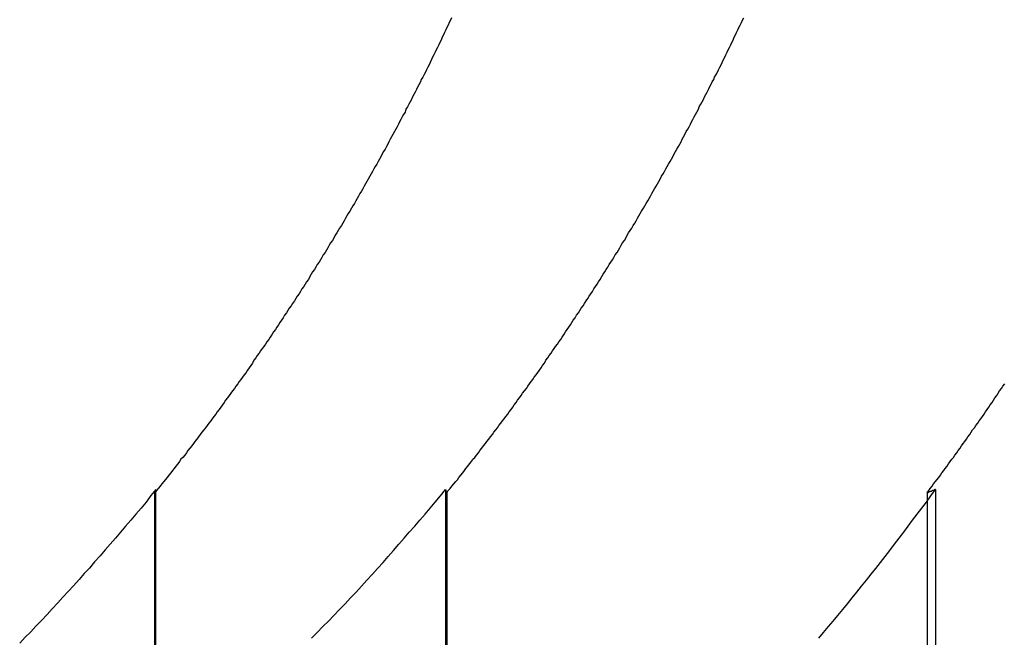
# Model space of a CAD drawing. Extents: x 807 to 952, y 357 to 723.
# Drawn here: x 825 to 827, y 655 to 656 of the extents above; entities that cross this region are included whole.
import ezdxf

# ---------------------------------------------------------------- set-up
doc = ezdxf.new("R2010")
doc.units = 0
doc.header["$LTSCALE"] = 10
doc.linetypes.add('VERDECKT', pattern=[0.375, 0.25, -0.125])
doc.layers.get('0').update_dxf_attribs({"linetype": 'CONTINUOUS'})
doc.layers.add('STEMPEL', color=3, linetype='CONTINUOUS')

# ---------------------------------------------------------------- blocks, each defined once
blk = doc.blocks.new('A$C51FDF5DD')
at = {"color": 1, "linetype": 'VERDECKT', "extrusion": (0, 1, -2e-16)}
for p, q in [((726.7546, 155.309), (726.7546, 157.6979)), ((726.7572, 155.312), (726.7572, 157.7011)), ((727.3801, 157.7047), (727.3801, 155.312)), ((727.3827, 157.6979), (727.3827, 155.309)), ((728.4161, 157.6979), (728.4161, 155.309))]:
    blk.add_line(p, q, dxfattribs=at)
at = {"extrusion": (0, 1, -2e-16)}
for p, q in [((726.7572, 157.7011), (726.7572, 157.7047)), ((728.4338, 157.7047), (728.4338, 157.032))]:
    blk.add_line(p, q, dxfattribs=at)
for points in [[(727.393, 158.72, 0), (727.391, 158.715, 0), (727.388, 158.71, 0), (727.386, 158.704, 0), (727.383, 158.699, 0), (727.381, 158.694, 0), (727.378, 158.688, 0), (727.376, 158.683, 0), (727.373, 158.678, 0), (727.371, 158.672, 0), (727.368, 158.667, 0), (727.366, 158.662, 0), (727.363, 158.656, 0), (727.36, 158.651, 0), (727.358, 158.646, 0), (727.355, 158.64, 0), (727.352, 158.635, 0), (727.35, 158.63, 0), (727.347, 158.624, 0), (727.345, 158.619, 0), (727.342, 158.614, 0), (727.339, 158.608, 0), (727.337, 158.603, 0), (727.334, 158.598, 0), (727.331, 158.592, 0), (727.328, 158.587, 0), (727.326, 158.582, 0), (727.323, 158.576, 0), (727.32, 158.571, 0), (727.318, 158.566, 0), (727.315, 158.56, 0), (727.312, 158.555, 0), (727.309, 158.55, 0), (727.307, 158.544, 0), (727.304, 158.539, 0), (727.301, 158.534, 0), (727.298, 158.528, 0), (727.295, 158.523, 0), (727.293, 158.517, 0), (727.29, 158.512, 0), (727.287, 158.507, 0), (727.284, 158.501, 0), (727.281, 158.496, 0), (727.279, 158.491, 0), (727.276, 158.485, 0), (727.273, 158.48, 0), (727.27, 158.475, 0), (727.267, 158.469, 0), (727.264, 158.464, 0), (727.261, 158.459, 0), (727.258, 158.453, 0), (727.256, 158.448, 0), (727.253, 158.443, 0), (727.25, 158.437, 0), (727.247, 158.432, 0), (727.244, 158.427, 0), (727.241, 158.421, 0), (727.238, 158.416, 0), (727.235, 158.411, 0), (727.232, 158.405, 0), (727.229, 158.4, 0), (727.226, 158.395, 0), (727.223, 158.389, 0), (727.22, 158.384, 0), (727.217, 158.379, 0), (727.214, 158.373, 0), (727.211, 158.368, 0), (727.208, 158.363, 0), (727.205, 158.358, 0), (727.202, 158.352, 0), (727.199, 158.347, 0), (727.196, 158.342, 0), (727.193, 158.336, 0), (727.19, 158.331, 0), (727.187, 158.326, 0), (727.184, 158.32, 0), (727.181, 158.315, 0), (727.178, 158.31, 0), (727.174, 158.304, 0), (727.171, 158.299, 0), (727.168, 158.294, 0), (727.165, 158.289, 0), (727.162, 158.283, 0), (727.159, 158.278, 0), (727.156, 158.273, 0), (727.152, 158.267, 0), (727.149, 158.262, 0), (727.146, 158.257, 0), (727.143, 158.252, 0), (727.14, 158.246, 0), (727.137, 158.241, 0), (727.133, 158.236, 0), (727.13, 158.231, 0), (727.127, 158.225, 0), (727.124, 158.22, 0), (727.121, 158.215, 0), (727.117, 158.21, 0), (727.114, 158.204, 0), (727.111, 158.199, 0), (727.108, 158.194, 0), (727.104, 158.189, 0), (727.101, 158.183, 0), (727.098, 158.178, 0), (727.094, 158.173, 0), (727.091, 158.168, 0), (727.088, 158.163, 0), (727.085, 158.157, 0), (727.081, 158.152, 0), (727.078, 158.147, 0), (727.075, 158.142, 0), (727.071, 158.137, 0), (727.068, 158.131, 0), (727.065, 158.126, 0), (727.061, 158.121, 0), (727.058, 158.116, 0), (727.055, 158.111, 0), (727.051, 158.105, 0), (727.048, 158.1, 0), (727.044, 158.095, 0), (727.041, 158.09, 0), (727.038, 158.085, 0), (727.034, 158.08, 0), (727.031, 158.074, 0), (727.027, 158.069, 0), (727.024, 158.064, 0), (727.021, 158.059, 0), (727.017, 158.054, 0), (727.014, 158.049, 0), (727.01, 158.044, 0), (727.007, 158.039, 0), (727.003, 158.033, 0), (727, 158.028, 0), (726.996, 158.023, 0), (726.993, 158.018, 0), (726.989, 158.013, 0), (726.986, 158.008, 0), (726.982, 158.003, 0), (726.979, 157.998, 0), (726.975, 157.993, 0), (726.972, 157.988, 0), (726.968, 157.983, 0), (726.965, 157.977, 0), (726.961, 157.972, 0), (726.958, 157.967, 0), (726.954, 157.962, 0), (726.951, 157.957, 0), (726.947, 157.952, 0), (726.943, 157.947, 0), (726.94, 157.942, 0), (726.936, 157.937, 0), (726.933, 157.932, 0), (726.929, 157.927, 0), (726.926, 157.922, 0), (726.922, 157.917, 0), (726.918, 157.912, 0), (726.915, 157.907, 0), (726.911, 157.902, 0), (726.907, 157.897, 0), (726.904, 157.892, 0), (726.9, 157.887, 0), (726.897, 157.882, 0), (726.893, 157.877, 0), (726.889, 157.872, 0), (726.886, 157.867, 0), (726.882, 157.862, 0), (726.878, 157.857, 0), (726.875, 157.853, 0), (726.871, 157.848, 0), (726.867, 157.843, 0), (726.864, 157.838, 0), (726.86, 157.833, 0), (726.856, 157.828, 0), (726.852, 157.823, 0), (726.849, 157.818, 0), (726.845, 157.813, 0), (726.841, 157.808, 0), (726.838, 157.804, 0), (726.834, 157.799, 0), (726.83, 157.794, 0), (726.826, 157.789, 0), (726.823, 157.784, 0), (726.819, 157.779, 0), (726.815, 157.774, 0), (726.811, 157.77, 0), (726.808, 157.765, 0), (726.804, 157.76, 0), (726.8, 157.755, 0), (726.796, 157.75, 0), (726.793, 157.746, 0), (726.789, 157.741, 0), (726.785, 157.736, 0), (726.781, 157.731, 0), (726.777, 157.726, 0), (726.774, 157.722, 0), (726.77, 157.717, 0), (726.766, 157.712, 0), (726.762, 157.707, 0), (726.758, 157.703, 0), (726.755, 157.698, 0)], [(728.416, 157.698, 0), (728.42, 157.703, 0), (728.423, 157.707, 0), (728.427, 157.712, 0), (728.43, 157.717, 0), (728.434, 157.722, 0), (728.437, 157.726, 0), (728.441, 157.731, 0), (728.445, 157.736, 0), (728.448, 157.741, 0), (728.452, 157.746, 0), (728.455, 157.75, 0), (728.459, 157.755, 0), (728.462, 157.76, 0), (728.466, 157.765, 0), (728.469, 157.77, 0), (728.473, 157.774, 0), (728.476, 157.779, 0), (728.48, 157.784, 0), (728.483, 157.789, 0), (728.487, 157.794, 0), (728.49, 157.799, 0), (728.494, 157.804, 0), (728.497, 157.808, 0), (728.501, 157.813, 0), (728.504, 157.818, 0), (728.508, 157.823, 0), (728.511, 157.828, 0), (728.514, 157.833, 0), (728.518, 157.838, 0), (728.521, 157.843, 0), (728.525, 157.848, 0), (728.528, 157.853, 0), (728.532, 157.857, 0), (728.535, 157.862, 0), (728.539, 157.867, 0), (728.542, 157.872, 0), (728.545, 157.877, 0), (728.549, 157.882, 0), (728.552, 157.887, 0), (728.556, 157.892, 0), (728.559, 157.897, 0), (728.562, 157.902, 0), (728.566, 157.907, 0), (728.569, 157.912, 0), (728.572, 157.917, 0), (728.576, 157.922, 0), (728.579, 157.927, 0), (728.583, 157.932, 0)], [(726.757, 157.705, 0), (726.746, 157.692, 0), (726.736, 157.678, 0), (726.725, 157.665, 0), (726.714, 157.652, 0), (726.703, 157.639, 0), (726.692, 157.626, 0), (726.681, 157.613, 0), (726.67, 157.6, 0), (726.659, 157.587, 0), (726.648, 157.575, 0), (726.637, 157.562, 0), (726.625, 157.549, 0), (726.614, 157.536, 0), (726.603, 157.524, 0), (726.592, 157.511, 0), (726.58, 157.498, 0), (726.569, 157.486, 0), (726.557, 157.473, 0), (726.546, 157.461, 0), (726.534, 157.448, 0), (726.523, 157.436, 0), (726.511, 157.423, 0), (726.499, 157.411, 0), (726.488, 157.399, 0), (726.476, 157.387, 0), (726.464, 157.374, 0)], [(728.183, 157.385, 0), (728.193, 157.397, 0), (728.204, 157.41, 0), (728.214, 157.422, 0), (728.224, 157.434, 0), (728.235, 157.447, 0), (728.245, 157.459, 0), (728.255, 157.472, 0), (728.265, 157.484, 0), (728.275, 157.497, 0), (728.286, 157.51, 0), (728.296, 157.523, 0), (728.306, 157.535, 0), (728.316, 157.548, 0), (728.326, 157.561, 0), (728.336, 157.574, 0), (728.346, 157.587, 0), (728.356, 157.6, 0), (728.366, 157.613, 0), (728.375, 157.626, 0), (728.385, 157.639, 0), (728.395, 157.652, 0), (728.405, 157.665, 0), (728.415, 157.678, 0), (728.424, 157.691, 0), (728.434, 157.705, 0)], [(726.755, 157.698, 0), (726.755, 157.698, 0), (726.755, 157.698, 0), (726.755, 157.698, 0), (726.755, 157.698, 0), (726.755, 157.698, 0), (726.755, 157.698, 0), (726.755, 157.698, 0), (726.755, 157.698, 0), (726.755, 157.698, 0), (726.755, 157.698, 0), (726.755, 157.698, 0), (726.755, 157.699, 0), (726.755, 157.699, 0), (726.755, 157.699, 0), (726.755, 157.699, 0), (726.755, 157.699, 0), (726.755, 157.699, 0), (726.755, 157.699, 0), (726.755, 157.699, 0), (726.755, 157.699, 0), (726.755, 157.699, 0), (726.755, 157.699, 0), (726.755, 157.699, 0), (726.755, 157.699, 0), (726.755, 157.699, 0), (726.755, 157.699, 0), (726.755, 157.699, 0), (726.755, 157.699, 0), (726.755, 157.699, 0), (726.755, 157.7, 0), (726.755, 157.7, 0), (726.755, 157.7, 0), (726.755, 157.7, 0), (726.755, 157.7, 0), (726.755, 157.7, 0), (726.755, 157.7, 0), (726.755, 157.7, 0), (726.755, 157.7, 0), (726.755, 157.7, 0), (726.755, 157.7, 0), (726.755, 157.7, 0), (726.755, 157.7, 0), (726.756, 157.7, 0), (726.756, 157.7, 0), (726.756, 157.7, 0), (726.756, 157.7, 0), (726.756, 157.7, 0), (726.756, 157.7, 0), (726.756, 157.701, 0), (726.756, 157.701, 0), (726.756, 157.701, 0), (726.756, 157.701, 0), (726.756, 157.701, 0), (726.756, 157.701, 0), (726.756, 157.701, 0), (726.756, 157.701, 0), (726.756, 157.701, 0), (726.756, 157.701, 0), (726.756, 157.701, 0), (726.756, 157.701, 0), (726.756, 157.701, 0), (726.756, 157.701, 0), (726.756, 157.701, 0), (726.756, 157.701, 0), (726.756, 157.701, 0), (726.756, 157.701, 0), (726.756, 157.701, 0), (726.756, 157.702, 0), (726.756, 157.702, 0), (726.756, 157.702, 0), (726.756, 157.702, 0), (726.756, 157.702, 0), (726.756, 157.702, 0), (726.756, 157.702, 0), (726.756, 157.702, 0), (726.756, 157.702, 0), (726.756, 157.702, 0), (726.756, 157.702, 0), (726.756, 157.702, 0), (726.756, 157.702, 0), (726.756, 157.702, 0), (726.756, 157.702, 0), (726.756, 157.702, 0), (726.756, 157.702, 0), (726.756, 157.702, 0), (726.756, 157.703, 0), (726.756, 157.703, 0), (726.756, 157.703, 0), (726.756, 157.703, 0), (726.756, 157.703, 0), (726.756, 157.703, 0), (726.757, 157.703, 0), (726.757, 157.703, 0), (726.757, 157.703, 0), (726.757, 157.703, 0), (726.757, 157.703, 0), (726.757, 157.703, 0), (726.757, 157.703, 0), (726.757, 157.703, 0), (726.757, 157.703, 0), (726.757, 157.703, 0), (726.757, 157.703, 0), (726.757, 157.703, 0), (726.757, 157.703, 0), (726.757, 157.704, 0), (726.757, 157.704, 0), (726.757, 157.704, 0), (726.757, 157.704, 0), (726.757, 157.704, 0), (726.757, 157.704, 0), (726.757, 157.704, 0), (726.757, 157.704, 0), (726.757, 157.704, 0), (726.757, 157.704, 0), (726.757, 157.704, 0), (726.757, 157.704, 0), (726.757, 157.704, 0), (726.757, 157.704, 0), (726.757, 157.704, 0), (726.757, 157.704, 0), (726.757, 157.704, 0), (726.757, 157.704, 0), (726.757, 157.704, 0), (726.757, 157.705, 0), (726.757, 157.705, 0), (726.757, 157.705, 0), (726.757, 157.705, 0)], [(728.434, 157.705, 0), (728.434, 157.705, 0), (728.434, 157.705, 0), (728.433, 157.705, 0), (728.433, 157.704, 0), (728.433, 157.704, 0), (728.433, 157.704, 0), (728.433, 157.704, 0), (728.433, 157.704, 0), (728.433, 157.704, 0), (728.432, 157.704, 0), (728.432, 157.704, 0), (728.432, 157.704, 0), (728.432, 157.704, 0), (728.432, 157.704, 0), (728.432, 157.704, 0), (728.432, 157.704, 0), (728.431, 157.704, 0), (728.431, 157.704, 0), (728.431, 157.704, 0), (728.431, 157.704, 0), (728.431, 157.704, 0), (728.431, 157.704, 0), (728.431, 157.703, 0), (728.43, 157.703, 0), (728.43, 157.703, 0), (728.43, 157.703, 0), (728.43, 157.703, 0), (728.43, 157.703, 0), (728.43, 157.703, 0), (728.43, 157.703, 0), (728.43, 157.703, 0), (728.429, 157.703, 0), (728.429, 157.703, 0), (728.429, 157.703, 0), (728.429, 157.703, 0), (728.429, 157.703, 0), (728.429, 157.703, 0), (728.429, 157.703, 0), (728.428, 157.703, 0), (728.428, 157.703, 0), (728.428, 157.703, 0), (728.428, 157.702, 0), (728.428, 157.702, 0), (728.428, 157.702, 0), (728.428, 157.702, 0), (728.427, 157.702, 0), (728.427, 157.702, 0), (728.427, 157.702, 0), (728.427, 157.702, 0), (728.427, 157.702, 0), (728.427, 157.702, 0), (728.427, 157.702, 0), (728.426, 157.702, 0), (728.426, 157.702, 0), (728.426, 157.702, 0), (728.426, 157.702, 0), (728.426, 157.702, 0), (728.426, 157.702, 0), (728.426, 157.702, 0), (728.425, 157.701, 0), (728.425, 157.701, 0), (728.425, 157.701, 0), (728.425, 157.701, 0), (728.425, 157.701, 0), (728.425, 157.701, 0), (728.425, 157.701, 0), (728.424, 157.701, 0), (728.424, 157.701, 0), (728.424, 157.701, 0), (728.424, 157.701, 0), (728.424, 157.701, 0), (728.424, 157.701, 0), (728.424, 157.701, 0), (728.423, 157.701, 0), (728.423, 157.701, 0), (728.423, 157.701, 0), (728.423, 157.701, 0), (728.423, 157.701, 0), (728.423, 157.7, 0), (728.423, 157.7, 0), (728.423, 157.7, 0), (728.422, 157.7, 0), (728.422, 157.7, 0), (728.422, 157.7, 0), (728.422, 157.7, 0), (728.422, 157.7, 0), (728.422, 157.7, 0), (728.422, 157.7, 0), (728.421, 157.7, 0), (728.421, 157.7, 0), (728.421, 157.7, 0), (728.421, 157.7, 0), (728.421, 157.7, 0), (728.421, 157.7, 0), (728.421, 157.7, 0), (728.42, 157.7, 0), (728.42, 157.7, 0), (728.42, 157.699, 0), (728.42, 157.699, 0), (728.42, 157.699, 0), (728.42, 157.699, 0), (728.42, 157.699, 0), (728.419, 157.699, 0), (728.419, 157.699, 0), (728.419, 157.699, 0), (728.419, 157.699, 0), (728.419, 157.699, 0), (728.419, 157.699, 0), (728.419, 157.699, 0), (728.418, 157.699, 0), (728.418, 157.699, 0), (728.418, 157.699, 0), (728.418, 157.699, 0), (728.418, 157.699, 0), (728.418, 157.699, 0), (728.418, 157.698, 0), (728.417, 157.698, 0), (728.417, 157.698, 0), (728.417, 157.698, 0), (728.417, 157.698, 0), (728.417, 157.698, 0), (728.417, 157.698, 0), (728.417, 157.698, 0), (728.417, 157.698, 0), (728.416, 157.698, 0), (728.416, 157.698, 0), (728.416, 157.698, 0)]]:
    blk.add_polyline3d(points)
at = {"color": 1}
for points in [[(727.383, 157.698, 0), (727.386, 157.703, 0), (727.39, 157.707, 0), (727.394, 157.712, 0), (727.398, 157.717, 0), (727.402, 157.722, 0), (727.406, 157.726, 0), (727.409, 157.731, 0), (727.413, 157.736, 0), (727.417, 157.741, 0), (727.421, 157.746, 0), (727.424, 157.75, 0), (727.428, 157.755, 0), (727.432, 157.76, 0), (727.436, 157.765, 0), (727.439, 157.77, 0), (727.443, 157.774, 0), (727.447, 157.779, 0), (727.451, 157.784, 0), (727.454, 157.789, 0), (727.458, 157.794, 0), (727.462, 157.799, 0), (727.466, 157.804, 0), (727.469, 157.808, 0), (727.473, 157.813, 0), (727.477, 157.818, 0), (727.481, 157.823, 0), (727.484, 157.828, 0), (727.488, 157.833, 0), (727.492, 157.838, 0), (727.495, 157.843, 0), (727.499, 157.848, 0), (727.503, 157.853, 0), (727.506, 157.857, 0), (727.51, 157.862, 0), (727.514, 157.867, 0), (727.517, 157.872, 0), (727.521, 157.877, 0), (727.525, 157.882, 0), (727.528, 157.887, 0), (727.532, 157.892, 0), (727.535, 157.897, 0), (727.539, 157.902, 0), (727.543, 157.907, 0), (727.546, 157.912, 0), (727.55, 157.917, 0), (727.554, 157.922, 0), (727.557, 157.927, 0), (727.561, 157.932, 0), (727.564, 157.937, 0), (727.568, 157.942, 0), (727.571, 157.947, 0), (727.575, 157.952, 0), (727.579, 157.957, 0), (727.582, 157.962, 0), (727.586, 157.967, 0), (727.589, 157.972, 0), (727.593, 157.977, 0), (727.596, 157.983, 0), (727.6, 157.988, 0), (727.603, 157.993, 0), (727.607, 157.998, 0), (727.61, 158.003, 0), (727.614, 158.008, 0), (727.617, 158.013, 0), (727.621, 158.018, 0), (727.624, 158.023, 0), (727.628, 158.028, 0), (727.631, 158.033, 0), (727.635, 158.039, 0), (727.638, 158.044, 0), (727.642, 158.049, 0), (727.645, 158.054, 0), (727.649, 158.059, 0), (727.652, 158.064, 0), (727.655, 158.069, 0), (727.659, 158.074, 0), (727.662, 158.08, 0), (727.666, 158.085, 0), (727.669, 158.09, 0), (727.672, 158.095, 0), (727.676, 158.1, 0), (727.679, 158.105, 0), (727.683, 158.111, 0), (727.686, 158.116, 0), (727.689, 158.121, 0), (727.693, 158.126, 0), (727.696, 158.131, 0), (727.699, 158.137, 0), (727.703, 158.142, 0), (727.706, 158.147, 0), (727.709, 158.152, 0), (727.713, 158.157, 0), (727.716, 158.163, 0), (727.719, 158.168, 0), (727.723, 158.173, 0), (727.726, 158.178, 0), (727.729, 158.183, 0), (727.732, 158.189, 0), (727.736, 158.194, 0), (727.739, 158.199, 0), (727.742, 158.204, 0), (727.745, 158.21, 0), (727.749, 158.215, 0), (727.752, 158.22, 0), (727.755, 158.225, 0), (727.758, 158.231, 0), (727.761, 158.236, 0), (727.765, 158.241, 0), (727.768, 158.246, 0), (727.771, 158.252, 0), (727.774, 158.257, 0), (727.777, 158.262, 0), (727.781, 158.267, 0), (727.784, 158.273, 0), (727.787, 158.278, 0), (727.79, 158.283, 0), (727.793, 158.289, 0), (727.796, 158.294, 0), (727.799, 158.299, 0), (727.802, 158.304, 0), (727.806, 158.31, 0), (727.809, 158.315, 0), (727.812, 158.32, 0), (727.815, 158.326, 0), (727.818, 158.331, 0), (727.821, 158.336, 0), (727.824, 158.342, 0), (727.827, 158.347, 0), (727.83, 158.352, 0), (727.833, 158.358, 0), (727.836, 158.363, 0), (727.839, 158.368, 0), (727.842, 158.373, 0), (727.845, 158.379, 0), (727.848, 158.384, 0), (727.851, 158.389, 0), (727.854, 158.395, 0), (727.857, 158.4, 0), (727.86, 158.405, 0), (727.863, 158.411, 0), (727.866, 158.416, 0), (727.869, 158.421, 0), (727.872, 158.427, 0), (727.875, 158.432, 0), (727.878, 158.437, 0), (727.881, 158.443, 0), (727.884, 158.448, 0), (727.887, 158.453, 0), (727.889, 158.459, 0), (727.892, 158.464, 0), (727.895, 158.469, 0), (727.898, 158.475, 0), (727.901, 158.48, 0), (727.904, 158.485, 0), (727.907, 158.491, 0), (727.909, 158.496, 0), (727.912, 158.501, 0), (727.915, 158.507, 0), (727.918, 158.512, 0), (727.921, 158.517, 0), (727.924, 158.523, 0), (727.926, 158.528, 0), (727.929, 158.534, 0), (727.932, 158.539, 0), (727.935, 158.544, 0), (727.937, 158.55, 0), (727.94, 158.555, 0), (727.943, 158.56, 0), (727.946, 158.566, 0), (727.948, 158.571, 0), (727.951, 158.576, 0), (727.954, 158.582, 0), (727.957, 158.587, 0), (727.959, 158.592, 0), (727.962, 158.598, 0), (727.965, 158.603, 0), (727.967, 158.608, 0), (727.97, 158.614, 0), (727.973, 158.619, 0), (727.975, 158.624, 0), (727.978, 158.63, 0), (727.981, 158.635, 0), (727.983, 158.64, 0), (727.986, 158.646, 0), (727.988, 158.651, 0), (727.991, 158.656, 0), (727.994, 158.662, 0), (727.996, 158.667, 0), (727.999, 158.672, 0), (728.001, 158.678, 0), (728.004, 158.683, 0), (728.006, 158.688, 0), (728.009, 158.694, 0), (728.011, 158.699, 0), (728.014, 158.704, 0), (728.017, 158.71, 0), (728.019, 158.715, 0), (728.022, 158.72, 0)], [(727.092, 157.385, 0), (727.104, 157.397, 0), (727.116, 157.41, 0), (727.128, 157.422, 0), (727.14, 157.434, 0), (727.152, 157.447, 0), (727.164, 157.459, 0), (727.176, 157.472, 0), (727.188, 157.484, 0), (727.199, 157.497, 0), (727.211, 157.51, 0), (727.223, 157.523, 0), (727.234, 157.535, 0), (727.246, 157.548, 0), (727.257, 157.561, 0), (727.268, 157.574, 0), (727.28, 157.587, 0), (727.291, 157.6, 0), (727.302, 157.613, 0), (727.314, 157.626, 0), (727.325, 157.639, 0), (727.336, 157.652, 0), (727.347, 157.665, 0), (727.358, 157.678, 0), (727.369, 157.691, 0), (727.38, 157.705, 0)], [(727.38, 157.705, 0), (727.38, 157.705, 0), (727.38, 157.705, 0), (727.38, 157.705, 0), (727.38, 157.704, 0), (727.38, 157.704, 0), (727.38, 157.704, 0), (727.38, 157.704, 0), (727.38, 157.704, 0), (727.38, 157.704, 0), (727.38, 157.704, 0), (727.38, 157.704, 0), (727.38, 157.704, 0), (727.38, 157.704, 0), (727.38, 157.704, 0), (727.38, 157.704, 0), (727.38, 157.704, 0), (727.38, 157.704, 0), (727.38, 157.704, 0), (727.38, 157.704, 0), (727.38, 157.704, 0), (727.381, 157.704, 0), (727.381, 157.704, 0), (727.381, 157.703, 0), (727.381, 157.703, 0), (727.381, 157.703, 0), (727.381, 157.703, 0), (727.381, 157.703, 0), (727.381, 157.703, 0), (727.381, 157.703, 0), (727.381, 157.703, 0), (727.381, 157.703, 0), (727.381, 157.703, 0), (727.381, 157.703, 0), (727.381, 157.703, 0), (727.381, 157.703, 0), (727.381, 157.703, 0), (727.381, 157.703, 0), (727.381, 157.703, 0), (727.381, 157.703, 0), (727.381, 157.703, 0), (727.381, 157.703, 0), (727.381, 157.702, 0), (727.381, 157.702, 0), (727.381, 157.702, 0), (727.381, 157.702, 0), (727.381, 157.702, 0), (727.381, 157.702, 0), (727.381, 157.702, 0), (727.381, 157.702, 0), (727.381, 157.702, 0), (727.381, 157.702, 0), (727.381, 157.702, 0), (727.381, 157.702, 0), (727.381, 157.702, 0), (727.381, 157.702, 0), (727.381, 157.702, 0), (727.381, 157.702, 0), (727.381, 157.702, 0), (727.381, 157.702, 0), (727.381, 157.701, 0), (727.381, 157.701, 0), (727.381, 157.701, 0), (727.381, 157.701, 0), (727.381, 157.701, 0), (727.381, 157.701, 0), (727.381, 157.701, 0), (727.381, 157.701, 0), (727.381, 157.701, 0), (727.381, 157.701, 0), (727.382, 157.701, 0), (727.382, 157.701, 0), (727.382, 157.701, 0), (727.382, 157.701, 0), (727.382, 157.701, 0), (727.382, 157.701, 0), (727.382, 157.701, 0), (727.382, 157.701, 0), (727.382, 157.701, 0), (727.382, 157.7, 0), (727.382, 157.7, 0), (727.382, 157.7, 0), (727.382, 157.7, 0), (727.382, 157.7, 0), (727.382, 157.7, 0), (727.382, 157.7, 0), (727.382, 157.7, 0), (727.382, 157.7, 0), (727.382, 157.7, 0), (727.382, 157.7, 0), (727.382, 157.7, 0), (727.382, 157.7, 0), (727.382, 157.7, 0), (727.382, 157.7, 0), (727.382, 157.7, 0), (727.382, 157.7, 0), (727.382, 157.7, 0), (727.382, 157.7, 0), (727.382, 157.699, 0), (727.382, 157.699, 0), (727.382, 157.699, 0), (727.382, 157.699, 0), (727.382, 157.699, 0), (727.382, 157.699, 0), (727.382, 157.699, 0), (727.382, 157.699, 0), (727.382, 157.699, 0), (727.382, 157.699, 0), (727.382, 157.699, 0), (727.382, 157.699, 0), (727.382, 157.699, 0), (727.382, 157.699, 0), (727.382, 157.699, 0), (727.382, 157.699, 0), (727.382, 157.699, 0), (727.382, 157.699, 0), (727.382, 157.698, 0), (727.382, 157.698, 0), (727.382, 157.698, 0), (727.383, 157.698, 0), (727.383, 157.698, 0), (727.383, 157.698, 0), (727.383, 157.698, 0), (727.383, 157.698, 0), (727.383, 157.698, 0), (727.383, 157.698, 0), (727.383, 157.698, 0), (727.383, 157.698, 0)]]:
    blk.add_polyline3d(points, dxfattribs=at)

msp = doc.modelspace()

# ---------------------------------------------------------------- block references
at = {"layer": 'STEMPEL'}
msp.add_blockref('A$C51FDF5DD', (98.8742, 497.2227, -78.5781), dxfattribs=at)

doc.saveas('drawing.dxf')
